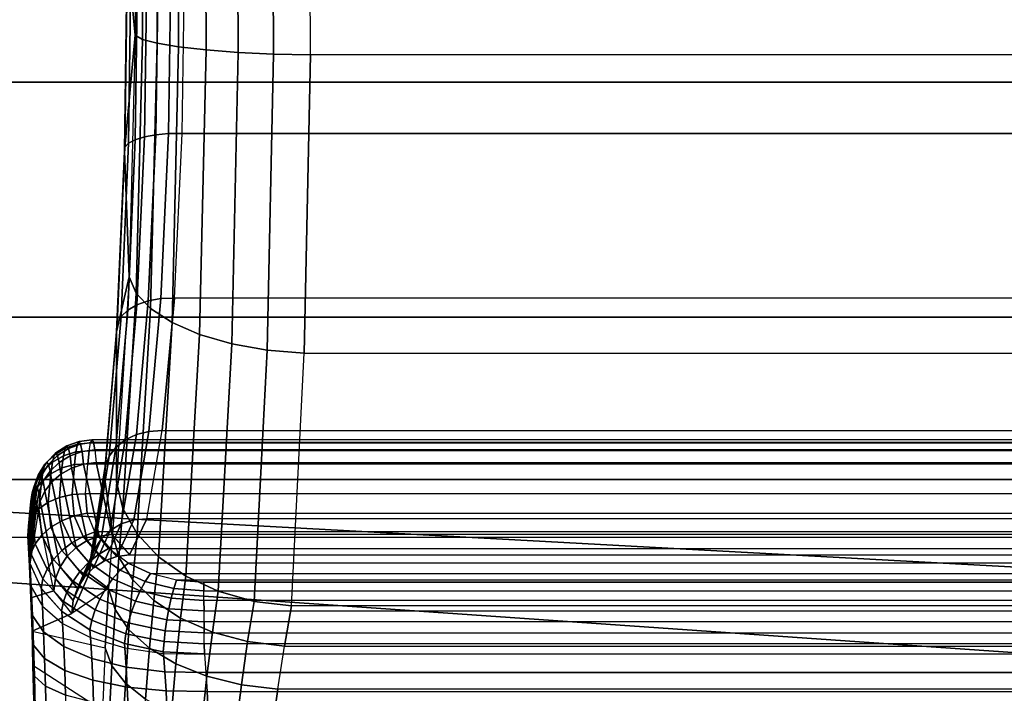
# Model space of a CAD drawing. Units: inches. Extents: x -11.4 to 14.7, y -14 to 12.7.
# Drawn here: x -1.7 to -1.3, y -7.3 to -7.1 of the extents above; entities that cross this region are included whole.
import ezdxf

# ---------------------------------------------------------------- set-up
doc = ezdxf.new("R2010")
doc.units = ezdxf.units.IN
doc.header["$MEASUREMENT"] = 0
for name, color, linetype in [('SEAT-BASESUPPORT', 5, 'Continuous'), ('SEAT-LINKAGE', 5, 'Continuous'), ('SEAT-SEAT', 5, 'Continuous')]:
    doc.layers.add(name, color=color, linetype=linetype)

msp = doc.modelspace()

# ---------------------------------------------------------------- linework, layer by layer
at = {"layer": 'SEAT-BASESUPPORT'}
for points in [[(-9.35605, -7.59069, 16.83687), (-9.5293, -7.74945, 14.77445), (-1.07143, 0.00076, 15.25591), (-1.07143, 0.00076, 16.27555)], [(-1.0699, -0.00065, 15.23797), (-9.52709, -7.75107, 14.75406), (-9.5293, -7.74945, 14.77445), (-1.07143, 0.00076, 15.25591)], [(-8.27914, -6.60388, 16.7731), (-9.35605, -7.59069, 16.83687), (-1.07143, 0.00076, 16.27555)], [(-1.06538, -0.00479, 15.22098), (-9.51771, -7.75276, 14.73581), (-9.52709, -7.75107, 14.75406), (-1.0699, -0.00065, 15.23797)], [(-1.05811, -0.01146, 15.20585), (-9.5033, -7.75461, 14.72116), (-9.51771, -7.75276, 14.73581), (-1.06538, -0.00479, 15.22098)], [(-1.04847, -0.02028, 15.19338), (-9.48588, -7.75678, 14.71028), (-9.5033, -7.75461, 14.72116), (-1.05811, -0.01146, 15.20585)], [(-1.03699, -0.0308, 15.18423), (-9.46673, -7.75936, 14.70296), (-9.48588, -7.75678, 14.71028), (-1.04847, -0.02028, 15.19338)], [(-1.02428, -0.04246, 15.17886), (-9.44666, -7.76239, 14.69905), (-9.46673, -7.75936, 14.70296), (-1.03699, -0.0308, 15.18423)], [(-1.01099, -0.05463, 15.17755), (-9.42629, -7.76583, 14.69851), (-9.44666, -7.76239, 14.69905), (-1.02428, -0.04246, 15.17886)], [(-9.42629, -7.76583, 14.69851), (-9.30998, -7.79779, 14.70513), (-1.01099, -0.05463, 15.17755)], [(-9.30998, -7.79779, 14.70513), (-9.20158, -7.85072, 14.7113), (-1.01099, -0.05463, 15.17755)], [(-9.20158, -7.85072, 14.7113), (-9.10489, -7.92292, 14.71681), (-1.01099, -0.05463, 15.17755)], [(-1.01099, -0.05463, 15.17755), (-0.42893, -0.58799, 15.21069), (-9.10489, -7.92292, 14.71681)], [(-9.10489, -7.92292, 14.71681), (-9.02338, -8.01195, 14.72145), (-0.42893, -0.58799, 15.21069)], [(-9.02338, -8.01195, 14.72145), (-8.95999, -8.11471, 14.72506), (-0.42893, -0.58799, 15.21069)], [(-8.95999, -8.11471, 14.72506), (-8.91698, -8.22756, 14.7275), (-0.42893, -0.58799, 15.21069)], [(-8.91698, -8.22756, 14.7275), (-8.89584, -8.34648, 14.72871), (-0.42893, -0.58799, 15.21069)], [(-0.42893, -0.58799, 15.21069), (-8.89584, -8.34648, 14.72871), (-8.8944, -8.36594, 14.73031), (-0.41636, -0.59951, 15.21328)], [(-0.41636, -0.59951, 15.21328), (-8.8944, -8.36594, 14.73031), (-8.8933, -8.38494, 14.73494), (-0.4045, -0.61037, 15.21949)], [(-0.4045, -0.61037, 15.21949), (-8.8933, -8.38494, 14.73494), (-8.89251, -8.40291, 14.74266), (-0.39391, -0.62008, 15.22904)], [(-0.39391, -0.62008, 15.22904), (-8.89251, -8.40291, 14.74266), (-8.89193, -8.41911, 14.75361), (-0.38509, -0.62816, 15.24145)], [(-0.38509, -0.62816, 15.24145), (-8.89193, -8.41911, 14.75361), (-8.89136, -8.43237, 14.76797), (-0.37847, -0.63423, 15.25617)], [(-0.37847, -0.63423, 15.25617), (-8.89136, -8.43237, 14.76797), (-8.89051, -8.4409, 14.7855), (-0.37435, -0.638, 15.27249)], [(-0.37435, -0.638, 15.27249), (-8.89051, -8.4409, 14.7855), (-8.88914, -8.44292, 14.80484), (-0.37296, -0.63928, 15.28962)], [(-8.88914, -8.44292, 14.80484), (-8.71845, -8.28651, 16.83687), (-0.37296, -0.63928, 16.27555), (-0.37296, -0.63928, 15.28962)], [(-8.71845, -8.28651, 16.83687), (-7.64154, -7.2997, 16.7731), (-0.37296, -0.63928, 16.27555)], [(-7.51635, -7.18499, 16.77384), (-0.37296, -0.63928, 16.27555), (-7.64154, -7.2997, 16.7731)], [(-7.39179, -7.07085, 16.79085), (-0.37296, -0.63928, 16.27555), (-7.51635, -7.18499, 16.77384)]]:
    msp.add_3dface(points, dxfattribs=at)
at = {"layer": 'SEAT-LINKAGE'}
for points in [[(-1.58241, -7.08705, 17.04678), (-1.58285, -6.98546, 17.04102), (-1.59362, -6.98708, 17.0349), (-1.59317, -7.08624, 17.04052)], [(-1.57055, -7.0876, 17.05065), (-1.57099, -6.98435, 17.04478), (-1.58285, -6.98546, 17.04102), (-1.58241, -7.08705, 17.04678)], [(-1.55814, -7.08787, 17.05195), (-1.55856, -6.98382, 17.04602), (-1.57099, -6.98435, 17.04478), (-1.57055, -7.0876, 17.05065)], [(0.60469, -7.08787, 17.05195), (-1.55814, -7.08787, 17.05195), (-1.55856, -6.98382, 17.04602), (0.60511, -6.98382, 17.04602)], [(-1.59317, -7.08624, 17.04052), (-1.59362, -6.98708, 17.0349), (-1.60282, -6.98914, 17.0267), (-1.60237, -7.08522, 17.03215)], [(-1.60959, -7.08401, 17.02204), (-1.61004, -6.99156, 17.01679), (-1.61495, -6.99423, 17.00561), (-1.61451, -7.08269, 17.01064)], [(-1.60237, -7.08522, 17.03215), (-1.60282, -6.98914, 17.0267), (-1.61004, -6.99156, 17.01679), (-1.60959, -7.08401, 17.02204)], [(-1.61451, -7.08269, 17.01064), (-1.61495, -6.99423, 17.00561), (-1.61732, -6.99701, 16.99367), (-1.6169, -7.0813, 16.99847)], [(-1.6169, -7.0813, 16.99847), (-1.61965, -7.05331, 16.9671), (-1.61732, -6.99701, 16.99367)], [(3.22243, -7.09706, 16.93492), (-3.92179, -7.09706, 16.93492), (-3.92179, -7.00956, 16.93492), (3.22243, -7.00956, 16.93492)], [(3.22243, -7.09706, 16.55155), (-3.92179, -7.09706, 16.55155), (-3.92179, -7.00956, 16.55155), (3.22243, -7.00956, 16.55155)], [(-1.62039, -7.11882, 16.95239), (-1.61951, -7.05331, 16.96248), (-1.61965, -7.05331, 16.9671), (-1.62055, -7.1202, 16.95679)], [(-1.6169, -7.0813, 16.99847), (-1.62055, -7.1202, 16.95679), (-1.61965, -7.05331, 16.9671)], [(-1.61916, -7.11751, 16.94815), (-1.61829, -7.05331, 16.95802), (-1.61951, -7.05331, 16.96248), (-1.62039, -7.11882, 16.95239)], [(-1.61693, -7.11636, 16.94428), (-1.61606, -7.05331, 16.95397), (-1.61829, -7.05331, 16.95802), (-1.61916, -7.11751, 16.94815)], [(-1.61383, -7.11541, 16.94101), (-1.61296, -7.05331, 16.95055), (-1.61606, -7.05331, 16.95397), (-1.61693, -7.11636, 16.94428)], [(-1.61002, -7.11473, 16.93851), (-1.60914, -7.05331, 16.94795), (-1.61296, -7.05331, 16.95055), (-1.61383, -7.11541, 16.94101)], [(-1.60571, -7.11434, 16.93692), (-1.60482, -7.05331, 16.94631), (-1.60914, -7.05331, 16.94795), (-1.61002, -7.11473, 16.93851)], [(-1.60114, -7.11428, 16.93633), (-1.60024, -7.05331, 16.94572), (-1.60482, -7.05331, 16.94631), (-1.60571, -7.11434, 16.93692)], [(-1.60024, -7.05331, 16.94572), (0.64678, -7.05331, 16.94572), (0.64768, -7.11428, 16.93633), (-1.60114, -7.11428, 16.93633)], [(-1.61894, -7.16242, 16.97516), (-1.62055, -7.1202, 16.95679), (-1.6169, -7.0813, 16.99847)], [(-1.61663, -7.16784, 16.98624), (-1.61451, -7.08269, 17.01064), (-1.6169, -7.0813, 16.99847), (-1.61894, -7.16242, 16.97516)], [(-1.61176, -7.17302, 16.99658), (-1.60959, -7.08401, 17.02204), (-1.61451, -7.08269, 17.01064), (-1.61663, -7.16784, 16.98624)], [(-1.60456, -7.17772, 17.00572), (-1.60237, -7.08522, 17.03215), (-1.60959, -7.08401, 17.02204), (-1.61176, -7.17302, 16.99658)], [(-1.59535, -7.18173, 17.01324), (-1.59317, -7.08624, 17.04052), (-1.60237, -7.08522, 17.03215), (-1.60456, -7.17772, 17.00572)], [(-1.58455, -7.18487, 17.01881), (-1.58241, -7.08705, 17.04678), (-1.59317, -7.08624, 17.04052), (-1.59535, -7.18173, 17.01324)], [(-1.57265, -7.18698, 17.02218), (-1.57055, -7.0876, 17.05065), (-1.58241, -7.08705, 17.04678), (-1.58455, -7.18487, 17.01881)], [(-1.56018, -7.18799, 17.02318), (-1.55814, -7.08787, 17.05195), (-1.57055, -7.0876, 17.05065), (-1.57265, -7.18698, 17.02218)], [(-1.56018, -7.18799, 17.02318), (0.60673, -7.18799, 17.02318), (0.60469, -7.08787, 17.05195), (-1.55814, -7.08787, 17.05195)], [(3.22243, -7.1759, 16.89696), (-3.92179, -7.1759, 16.89696), (-3.92179, -7.09706, 16.93492), (3.22243, -7.09706, 16.93492)], [(3.22243, -7.1759, 16.58951), (-3.92179, -7.1759, 16.58951), (-3.92179, -7.09706, 16.55155), (3.22243, -7.09706, 16.55155)], [(-1.60829, -7.1697, 16.90966), (-1.60571, -7.11434, 16.93692), (-1.61002, -7.11473, 16.93851), (-1.61257, -7.17045, 16.91111)], [(-1.60375, -7.16956, 16.90906), (-1.60114, -7.11428, 16.93633), (-1.60571, -7.11434, 16.93692), (-1.60829, -7.1697, 16.90966)], [(-1.60114, -7.11428, 16.93633), (0.64768, -7.11428, 16.93633), (0.6503, -7.16956, 16.90906), (-1.60375, -7.16956, 16.90906)], [(-1.6217, -7.17575, 16.91948), (-1.61916, -7.11751, 16.94815), (-1.62039, -7.11882, 16.95239), (-1.62296, -7.17823, 16.92312)], [(-1.61946, -7.17356, 16.91615), (-1.61693, -7.11636, 16.94428), (-1.61916, -7.11751, 16.94815), (-1.6217, -7.17575, 16.91948)], [(-1.61636, -7.17176, 16.91331), (-1.61383, -7.11541, 16.94101), (-1.61693, -7.11636, 16.94428), (-1.61946, -7.17356, 16.91615)], [(-1.61257, -7.17045, 16.91111), (-1.61002, -7.11473, 16.93851), (-1.61383, -7.11541, 16.94101), (-1.61636, -7.17176, 16.91331)], [(-1.62296, -7.17823, 16.92312), (-1.62039, -7.11882, 16.95239), (-1.62055, -7.1202, 16.95679), (-1.62317, -7.18084, 16.92688)], [(-1.61894, -7.16242, 16.97516), (-1.62317, -7.18084, 16.92688), (-1.62055, -7.1202, 16.95679)], [(-1.62107, -7.24013, 16.93516), (-1.61663, -7.16784, 16.98624), (-1.61894, -7.16242, 16.97516), (-1.62321, -7.23119, 16.9264)], [(-1.62321, -7.23119, 16.9264), (-1.62317, -7.18084, 16.92688), (-1.61894, -7.16242, 16.97516)], [(-1.61631, -7.24865, 16.94327), (-1.61176, -7.17302, 16.99658), (-1.61663, -7.16784, 16.98624), (-1.62107, -7.24013, 16.93516)], [(-1.61655, -7.21535, 16.86831), (-1.61257, -7.17045, 16.91111), (-1.61636, -7.17176, 16.91331), (-1.62031, -7.21717, 16.87004)], [(-1.61232, -7.21428, 16.86711), (-1.60829, -7.1697, 16.90966), (-1.61257, -7.17045, 16.91111), (-1.61655, -7.21535, 16.86831)], [(-1.60784, -7.21402, 16.86652), (-1.60375, -7.16956, 16.90906), (-1.60829, -7.1697, 16.90966), (-1.61232, -7.21428, 16.86711)], [(0.6503, -7.16956, 16.90906), (-1.60375, -7.16956, 16.90906), (-1.60784, -7.21402, 16.86652), (0.65439, -7.21402, 16.86652)], [(-1.6234, -7.21966, 16.87222), (-1.61946, -7.17356, 16.91615), (-1.6217, -7.17575, 16.91948), (-1.62566, -7.22267, 16.87473)], [(-1.62031, -7.21717, 16.87004), (-1.61636, -7.17176, 16.91331), (-1.61946, -7.17356, 16.91615), (-1.6234, -7.21966, 16.87222)], [(-1.60914, -7.25636, 16.95036), (-1.60456, -7.17772, 17.00572), (-1.61176, -7.17302, 16.99658), (-1.61631, -7.24865, 16.94327)], [(3.22243, -7.23045, 16.82854), (-3.92179, -7.23045, 16.82854), (-3.92179, -7.1759, 16.89696), (3.22243, -7.1759, 16.89696)], [(3.22243, -7.23045, 16.65793), (-3.92179, -7.23045, 16.65793), (-3.92179, -7.1759, 16.58951), (3.22243, -7.1759, 16.58951)], [(-1.62566, -7.22267, 16.87473), (-1.6217, -7.17575, 16.91948), (-1.62296, -7.17823, 16.92312), (-1.62697, -7.22605, 16.87744)], [(-1.62697, -7.22605, 16.87744), (-1.62296, -7.17823, 16.92312), (-1.62317, -7.18084, 16.92688), (-1.62725, -7.22962, 16.8802)], [(-1.59992, -7.26291, 16.9561), (-1.59535, -7.18173, 17.01324), (-1.60456, -7.17772, 17.00572), (-1.60914, -7.25636, 16.95036)], [(-1.62459, -7.24847, 16.91057), (-1.62725, -7.22962, 16.8802), (-1.62317, -7.18084, 16.92688), (-1.62321, -7.23119, 16.9264)], [(-1.58905, -7.26799, 16.96024), (-1.58455, -7.18487, 17.01881), (-1.59535, -7.18173, 17.01324), (-1.59992, -7.26291, 16.9561)], [(-1.57704, -7.27137, 16.96257), (-1.57265, -7.18698, 17.02218), (-1.58455, -7.18487, 17.01881), (-1.58905, -7.26799, 16.96024)], [(-1.56445, -7.27289, 16.96299), (-1.56018, -7.18799, 17.02318), (-1.57265, -7.18698, 17.02218), (-1.57704, -7.27137, 16.96257)], [(0.61099, -7.27289, 16.96299), (-1.56445, -7.27289, 16.96299), (-1.56018, -7.18799, 17.02318), (0.60673, -7.18799, 17.02318)], [(-1.6216, -7.24536, 16.81402), (-1.61655, -7.21535, 16.86831), (-1.62031, -7.21717, 16.87004), (-1.62532, -7.24754, 16.81514)], [(-1.61742, -7.24404, 16.81317), (-1.61232, -7.21428, 16.86711), (-1.61655, -7.21535, 16.86831), (-1.6216, -7.24536, 16.81402)], [(-1.61301, -7.24365, 16.81264), (-1.60784, -7.21402, 16.86652), (-1.61232, -7.21428, 16.86711), (-1.61742, -7.24404, 16.81317)], [(-1.60784, -7.21402, 16.86652), (0.65439, -7.21402, 16.86652), (0.65956, -7.24365, 16.81264), (-1.61301, -7.24365, 16.81264)], [(-1.64101, -7.22247, 16.59165), (-1.64046, -7.21997, 16.60025), (-1.64416, -7.22226, 16.60104), (-1.64474, -7.22461, 16.59286)], [(-1.64046, -7.21997, 16.60025), (-1.63989, -7.21914, 16.60913), (-1.64357, -7.22149, 16.60948), (-1.64416, -7.22226, 16.60104)], [(-1.63989, -7.21914, 16.60913), (-1.63933, -7.22002, 16.61801), (-1.64298, -7.22234, 16.6179), (-1.64357, -7.22149, 16.60948)], [(-1.63933, -7.22002, 16.61801), (-1.63878, -7.22254, 16.62654), (-1.64241, -7.22476, 16.62599), (-1.64298, -7.22234, 16.6179)], [(-1.63682, -7.22117, 16.59076), (-1.63631, -7.21856, 16.5996), (-1.64046, -7.21997, 16.60025), (-1.64101, -7.22247, 16.59165)], [(-1.63631, -7.21856, 16.5996), (-1.63579, -7.21767, 16.60876), (-1.63989, -7.21914, 16.60913), (-1.64046, -7.21997, 16.60025)], [(-1.63579, -7.21767, 16.60876), (-1.63526, -7.21853, 16.61793), (-1.63933, -7.22002, 16.61801), (-1.63989, -7.21914, 16.60913)], [(-1.63526, -7.21853, 16.61793), (-1.63475, -7.2211, 16.62675), (-1.63878, -7.22254, 16.62654), (-1.63933, -7.22002, 16.61801)], [(-1.6324, -7.2208, 16.59022), (-1.63194, -7.21811, 16.59913), (-1.63631, -7.21856, 16.5996), (-1.63682, -7.22117, 16.59076)], [(-1.63194, -7.21811, 16.59913), (-1.63146, -7.21714, 16.60838), (-1.63579, -7.21767, 16.60876), (-1.63631, -7.21856, 16.5996)], [(-1.63146, -7.21714, 16.60838), (-1.63098, -7.21795, 16.61766), (-1.63526, -7.21853, 16.61793), (-1.63579, -7.21767, 16.60876)], [(-1.63098, -7.21795, 16.61766), (-1.63051, -7.2205, 16.62661), (-1.63475, -7.2211, 16.62675), (-1.63526, -7.21853, 16.61793)], [(-1.63194, -7.21811, 16.59913), (0.67848, -7.21811, 16.59913), (0.67894, -7.2208, 16.59022), (-1.6324, -7.2208, 16.59022)], [(0.678, -7.21714, 16.60838), (-1.63146, -7.21714, 16.60838), (-1.63194, -7.21811, 16.59913), (0.67848, -7.21811, 16.59913)], [(-1.63098, -7.21795, 16.61766), (0.67752, -7.21795, 16.61766), (0.678, -7.21714, 16.60838), (-1.63146, -7.21714, 16.60838)], [(0.67705, -7.2205, 16.62661), (-1.63051, -7.2205, 16.62661), (-1.63098, -7.21795, 16.61766), (0.67752, -7.21795, 16.61766)], [(-1.6284, -7.25048, 16.81648), (-1.6234, -7.21966, 16.87222), (-1.62566, -7.22267, 16.87473), (-1.63069, -7.25401, 16.81797)], [(-1.62532, -7.24754, 16.81514), (-1.62031, -7.21717, 16.87004), (-1.6234, -7.21966, 16.87222), (-1.6284, -7.25048, 16.81648)], [(-1.64474, -7.22461, 16.59286), (-1.64416, -7.22226, 16.60104), (-1.64724, -7.22531, 16.60192), (-1.64782, -7.2275, 16.59432)], [(-1.64416, -7.22226, 16.60104), (-1.64357, -7.22149, 16.60948), (-1.64664, -7.2246, 16.60977), (-1.64724, -7.22531, 16.60192)], [(-1.64357, -7.22149, 16.60948), (-1.64298, -7.22234, 16.6179), (-1.64605, -7.22539, 16.61761), (-1.64664, -7.2246, 16.60977)], [(-1.64298, -7.22234, 16.6179), (-1.64241, -7.22476, 16.62599), (-1.64547, -7.22764, 16.62513), (-1.64605, -7.22539, 16.61761)], [(-1.64152, -7.22657, 16.58368), (-1.64101, -7.22247, 16.59165), (-1.64474, -7.22461, 16.59286), (-1.64527, -7.2285, 16.58527)], [(-1.63878, -7.22254, 16.62654), (-1.63828, -7.22661, 16.63441), (-1.64189, -7.22864, 16.63345), (-1.64241, -7.22476, 16.62599)], [(-1.6373, -7.22543, 16.58256), (-1.63682, -7.22117, 16.59076), (-1.64101, -7.22247, 16.59165), (-1.64152, -7.22657, 16.58368)], [(-1.63475, -7.2211, 16.62675), (-1.63427, -7.22528, 16.6349), (-1.63828, -7.22661, 16.63441), (-1.63878, -7.22254, 16.62654)], [(-1.63283, -7.22514, 16.58198), (-1.6324, -7.2208, 16.59022), (-1.63682, -7.22117, 16.59076), (-1.6373, -7.22543, 16.58256)], [(-1.63051, -7.2205, 16.62661), (-1.63007, -7.22469, 16.63491), (-1.63427, -7.22528, 16.6349), (-1.63475, -7.2211, 16.62675)], [(0.67894, -7.2208, 16.59022), (-1.6324, -7.2208, 16.59022), (-1.63283, -7.22514, 16.58198), (0.67938, -7.22514, 16.58198)], [(-1.63069, -7.25401, 16.81797), (-1.62566, -7.22267, 16.87473), (-1.62697, -7.22605, 16.87744), (-1.63205, -7.25796, 16.81954)], [(-1.63007, -7.22469, 16.63491), (0.67661, -7.22469, 16.63491), (0.67705, -7.2205, 16.62661), (-1.63051, -7.2205, 16.62661)], [(-1.64782, -7.2275, 16.59432), (-1.64724, -7.22531, 16.60192), (-1.64954, -7.22898, 16.60286), (-1.6501, -7.23099, 16.59595)], [(-1.64724, -7.22531, 16.60192), (-1.64664, -7.2246, 16.60977), (-1.64895, -7.22832, 16.61001), (-1.64954, -7.22898, 16.60286)], [(-1.64664, -7.2246, 16.60977), (-1.64605, -7.22539, 16.61761), (-1.64837, -7.22902, 16.61715), (-1.64895, -7.22832, 16.61001)], [(-1.64605, -7.22539, 16.61761), (-1.64547, -7.22764, 16.62513), (-1.64781, -7.23105, 16.624), (-1.64837, -7.22902, 16.61715)], [(-1.64527, -7.2285, 16.58527), (-1.64474, -7.22461, 16.59286), (-1.64782, -7.2275, 16.59432), (-1.64836, -7.23111, 16.58726)], [(-1.64236, -7.23645, 16.57215), (-1.64152, -7.22657, 16.58368), (-1.64527, -7.2285, 16.58527), (-1.64614, -7.2381, 16.57408)], [(-1.64241, -7.22476, 16.62599), (-1.64189, -7.22864, 16.63345), (-1.64494, -7.23125, 16.63207), (-1.64547, -7.22764, 16.62513)], [(-1.63811, -7.2355, 16.57086), (-1.6373, -7.22543, 16.58256), (-1.64152, -7.22657, 16.58368), (-1.64236, -7.23645, 16.57215)], [(-1.63828, -7.22661, 16.63441), (-1.6331, -7.25095, 16.69012), (-1.63675, -7.25323, 16.68982), (-1.64189, -7.22864, 16.63345)], [(-1.63427, -7.22528, 16.6349), (-1.62904, -7.24947, 16.69017), (-1.6331, -7.25095, 16.69012), (-1.63828, -7.22661, 16.63441)], [(-1.6336, -7.23529, 16.57026), (-1.63283, -7.22514, 16.58198), (-1.6373, -7.22543, 16.58256), (-1.63811, -7.2355, 16.57086)], [(-1.63007, -7.22469, 16.63491), (-1.62477, -7.24889, 16.68995), (-1.62904, -7.24947, 16.69017), (-1.63427, -7.22528, 16.6349)], [(-1.63283, -7.22514, 16.58198), (0.67938, -7.22514, 16.58198), (0.68015, -7.23529, 16.57026), (-1.6336, -7.23529, 16.57026)], [(-1.63205, -7.25796, 16.81954), (-1.62697, -7.22605, 16.87744), (-1.62725, -7.22962, 16.8802), (-1.63242, -7.26212, 16.82109)], [(0.67132, -7.24889, 16.68995), (-1.62477, -7.24889, 16.68995), (-1.63007, -7.22469, 16.63491), (0.67661, -7.22469, 16.63491)], [(-1.6501, -7.23099, 16.59595), (-1.64954, -7.22898, 16.60286), (-1.65093, -7.23307, 16.60381), (-1.65146, -7.23488, 16.59767)], [(-1.64954, -7.22898, 16.60286), (-1.64895, -7.22832, 16.61001), (-1.65039, -7.23245, 16.61017), (-1.65093, -7.23307, 16.60381)], [(-1.64836, -7.23111, 16.58726), (-1.64782, -7.2275, 16.59432), (-1.6501, -7.23099, 16.59595), (-1.65063, -7.23428, 16.58953)], [(-1.64895, -7.22832, 16.61001), (-1.64837, -7.22902, 16.61715), (-1.64984, -7.23305, 16.61653), (-1.65039, -7.23245, 16.61017)], [(-1.64837, -7.22902, 16.61715), (-1.64781, -7.23105, 16.624), (-1.64931, -7.23483, 16.62265), (-1.64984, -7.23305, 16.61653)], [(-1.64614, -7.2381, 16.57408), (-1.64527, -7.2285, 16.58527), (-1.64836, -7.23111, 16.58726), (-1.64923, -7.24035, 16.57654)], [(-1.64547, -7.22764, 16.62513), (-1.64494, -7.23125, 16.63207), (-1.64729, -7.23433, 16.63033), (-1.64781, -7.23105, 16.624)], [(-1.64189, -7.22864, 16.63345), (-1.63675, -7.25323, 16.68982), (-1.63981, -7.25622, 16.68928), (-1.64494, -7.23125, 16.63207)], [(-1.62585, -7.26708, 16.89627), (-1.63242, -7.26212, 16.82109), (-1.62725, -7.22962, 16.8802), (-1.62459, -7.24847, 16.91057)], [(3.22243, -7.24993, 16.74323), (-3.92179, -7.24993, 16.74323), (-3.92179, -7.23045, 16.82854), (3.22243, -7.23045, 16.82854)], [(3.22243, -7.24993, 16.74323), (-3.92179, -7.24993, 16.74323), (-3.92179, -7.23045, 16.65793), (3.22243, -7.23045, 16.65793)], [(-1.65063, -7.23428, 16.58953), (-1.6501, -7.23099, 16.59595), (-1.65146, -7.23488, 16.59767), (-1.65195, -7.23784, 16.59198)], [(-1.65146, -7.23488, 16.59767), (-1.65093, -7.23307, 16.60381), (-1.65135, -7.23738, 16.60472), (-1.65182, -7.23899, 16.59939)], [(-1.64923, -7.24035, 16.57654), (-1.64836, -7.23111, 16.58726), (-1.65063, -7.23428, 16.58953), (-1.65148, -7.24308, 16.57939)], [(-1.65093, -7.23307, 16.60381), (-1.65039, -7.23245, 16.61017), (-1.65087, -7.2368, 16.61025), (-1.65135, -7.23738, 16.60472)], [(-1.65039, -7.23245, 16.61017), (-1.64984, -7.23305, 16.61653), (-1.65038, -7.23728, 16.6158), (-1.65087, -7.2368, 16.61025)], [(-1.64984, -7.23305, 16.61653), (-1.64931, -7.23483, 16.62265), (-1.64991, -7.23881, 16.62115), (-1.65038, -7.23728, 16.6158)], [(-1.64781, -7.23105, 16.624), (-1.64729, -7.23433, 16.63033), (-1.64883, -7.23774, 16.62831), (-1.64931, -7.23483, 16.62265)], [(-1.64494, -7.23125, 16.63207), (-1.63981, -7.25622, 16.68928), (-1.64214, -7.25978, 16.68852), (-1.64729, -7.23433, 16.63033)], [(-1.62244, -7.25649, 16.91992), (-1.62107, -7.24013, 16.93516), (-1.62321, -7.23119, 16.9264), (-1.62459, -7.24847, 16.91057)], [(-1.65148, -7.24308, 16.57939), (-1.65063, -7.23428, 16.58953), (-1.65195, -7.23784, 16.59198), (-1.65277, -7.24615, 16.58249)], [(-1.65195, -7.23784, 16.59198), (-1.65146, -7.23488, 16.59767), (-1.65182, -7.23899, 16.59939), (-1.65225, -7.24159, 16.59447)], [(-1.64931, -7.23483, 16.62265), (-1.64883, -7.23774, 16.62831), (-1.64948, -7.24131, 16.62611), (-1.64991, -7.23881, 16.62115)], [(-1.64729, -7.23433, 16.63033), (-1.64214, -7.25978, 16.68852), (-1.64363, -7.26372, 16.68758), (-1.64883, -7.23774, 16.62831)], [(-1.64155, -7.24427, 16.56395), (-1.64236, -7.23645, 16.57215), (-1.64614, -7.2381, 16.57408), (-1.64522, -7.24644, 16.56517)], [(-1.63744, -7.2427, 16.5634), (-1.63811, -7.2355, 16.57086), (-1.64236, -7.23645, 16.57215), (-1.64155, -7.24427, 16.56395)], [(-1.6331, -7.24179, 16.56356), (-1.6336, -7.23529, 16.57026), (-1.63811, -7.2355, 16.57086), (-1.63744, -7.2427, 16.5634)], [(0.68015, -7.23529, 16.57026), (-1.6336, -7.23529, 16.57026), (-1.6331, -7.24179, 16.56356), (0.67965, -7.24179, 16.56356)], [(-1.65277, -7.24615, 16.58249), (-1.65195, -7.23784, 16.59198), (-1.65225, -7.24159, 16.59447), (-1.65302, -7.2494, 16.58567)], [(-1.65245, -7.25954, 16.59216), (-1.65135, -7.23738, 16.60472), (-1.65087, -7.2368, 16.61025)], [(-1.65245, -7.25954, 16.59216), (-1.65087, -7.2368, 16.61025), (-1.65038, -7.23728, 16.6158)], [(-1.65245, -7.25954, 16.59216), (-1.65038, -7.23728, 16.6158), (-1.64991, -7.23881, 16.62115)], [(-1.65245, -7.25954, 16.59216), (-1.65182, -7.23899, 16.59939), (-1.65135, -7.23738, 16.60472)], [(-1.65245, -7.25954, 16.59216), (-1.64991, -7.23881, 16.62115), (-1.64948, -7.24131, 16.62611)], [(-1.65245, -7.25954, 16.59216), (-1.65225, -7.24159, 16.59447), (-1.65182, -7.23899, 16.59939)], [(-1.64883, -7.23774, 16.62831), (-1.64363, -7.26372, 16.68758), (-1.6442, -7.26786, 16.6865), (-1.64948, -7.24131, 16.62611)], [(-1.64522, -7.24644, 16.56517), (-1.64614, -7.2381, 16.57408), (-1.64923, -7.24035, 16.57654), (-1.64827, -7.24909, 16.56701)], [(-1.65245, -7.25954, 16.59216), (-1.65302, -7.2494, 16.58567), (-1.65225, -7.24159, 16.59447)], [(-1.65054, -7.25209, 16.56937), (-1.65148, -7.24308, 16.57939), (-1.65277, -7.24615, 16.58249), (-1.65191, -7.25528, 16.57214)], [(-1.6442, -7.26786, 16.6865), (-1.64948, -7.24131, 16.62611), (-1.65245, -7.25954, 16.59216), (-1.65196, -7.27023, 16.59775)], [(-1.64827, -7.24909, 16.56701), (-1.64923, -7.24035, 16.57654), (-1.65148, -7.24308, 16.57939), (-1.65054, -7.25209, 16.56937)], [(-1.63444, -7.24953, 16.55628), (-1.63744, -7.2427, 16.5634), (-1.64155, -7.24427, 16.56395), (-1.63818, -7.25166, 16.55614)], [(-1.63049, -7.24801, 16.55712), (-1.6331, -7.24179, 16.56356), (-1.63744, -7.2427, 16.5634), (-1.63444, -7.24953, 16.55628)], [(-1.6331, -7.24179, 16.56356), (0.67965, -7.24179, 16.56356), (0.67704, -7.24801, 16.55712), (-1.63049, -7.24801, 16.55712)], [(-1.61775, -7.26414, 16.92862), (-1.61631, -7.24865, 16.94327), (-1.62107, -7.24013, 16.93516), (-1.62244, -7.25649, 16.91992)], [(-1.65191, -7.25528, 16.57214), (-1.65277, -7.24615, 16.58249), (-1.65302, -7.2494, 16.58567), (-1.65231, -7.2585, 16.57516)], [(-1.64154, -7.25429, 16.5567), (-1.64522, -7.24644, 16.56517), (-1.64827, -7.24909, 16.56701), (-1.64437, -7.25729, 16.55794)], [(-1.63818, -7.25166, 16.55614), (-1.64155, -7.24427, 16.56395), (-1.64522, -7.24644, 16.56517), (-1.64154, -7.25429, 16.5567)], [(-1.62725, -7.25773, 16.75324), (-1.6216, -7.24536, 16.81402), (-1.62532, -7.24754, 16.81514), (-1.63093, -7.26008, 16.75367)], [(-1.62314, -7.25626, 16.75281), (-1.61742, -7.24404, 16.81317), (-1.6216, -7.24536, 16.81402), (-1.62725, -7.25773, 16.75324)], [(-1.6188, -7.25575, 16.75241), (-1.61301, -7.24365, 16.81264), (-1.61742, -7.24404, 16.81317), (-1.62314, -7.25626, 16.75281)], [(0.65956, -7.24365, 16.81264), (-1.61301, -7.24365, 16.81264), (-1.6188, -7.25575, 16.75241), (0.66535, -7.25575, 16.75241)], [(-1.65187, -7.26646, 16.58019), (-1.65231, -7.25849, 16.57518), (-1.65302, -7.2494, 16.58567), (-1.65245, -7.25954, 16.59216)], [(-1.64437, -7.25729, 16.55794), (-1.64827, -7.24909, 16.56701), (-1.65054, -7.25209, 16.56937), (-1.64653, -7.26052, 16.5598)], [(-1.62927, -7.25568, 16.54984), (-1.63444, -7.24953, 16.55628), (-1.63818, -7.25166, 16.55614), (-1.63246, -7.25825, 16.5491)], [(-1.62592, -7.25365, 16.55126), (-1.63049, -7.24801, 16.55712), (-1.63444, -7.24953, 16.55628), (-1.62927, -7.25568, 16.54984)], [(-1.63093, -7.26008, 16.75367), (-1.62532, -7.24754, 16.81514), (-1.6284, -7.25048, 16.81648), (-1.634, -7.26319, 16.75408)], [(-1.62904, -7.24947, 16.69017), (-1.62314, -7.25626, 16.75281), (-1.62725, -7.25773, 16.75324), (-1.6331, -7.25095, 16.69012)], [(0.67704, -7.24801, 16.55712), (-1.63049, -7.24801, 16.55712), (-1.62592, -7.25365, 16.55126), (0.67246, -7.25365, 16.55126)], [(-1.62477, -7.24889, 16.68995), (-1.6188, -7.25575, 16.75241), (-1.62314, -7.25626, 16.75281), (-1.62904, -7.24947, 16.69017)], [(-1.62369, -7.27413, 16.90614), (-1.62244, -7.25649, 16.91992), (-1.62459, -7.24847, 16.91057), (-1.62585, -7.26708, 16.89627)], [(-1.6188, -7.25575, 16.75241), (0.66535, -7.25575, 16.75241), (0.67132, -7.24889, 16.68995), (-1.62477, -7.24889, 16.68995)], [(-1.61072, -7.27109, 16.93628), (-1.60914, -7.25636, 16.95036), (-1.61631, -7.24865, 16.94327), (-1.61775, -7.26414, 16.92862)], [(-1.64653, -7.26052, 16.5598), (-1.65054, -7.25209, 16.56937), (-1.65191, -7.25528, 16.57214), (-1.6479, -7.26384, 16.56218)], [(-1.63246, -7.25825, 16.5491), (-1.63818, -7.25166, 16.55614), (-1.64154, -7.25429, 16.5567), (-1.63535, -7.26125, 16.54908)], [(-1.6331, -7.25095, 16.69012), (-1.62725, -7.25773, 16.75324), (-1.63093, -7.26008, 16.75367), (-1.63675, -7.25323, 16.68982)], [(-1.634, -7.26319, 16.75408), (-1.6284, -7.25048, 16.81648), (-1.63069, -7.25401, 16.81797), (-1.63631, -7.2669, 16.75445)], [(-1.6479, -7.26384, 16.56218), (-1.65191, -7.25528, 16.57214), (-1.65231, -7.2585, 16.57516), (-1.64844, -7.26706, 16.56498)], [(-1.63535, -7.26125, 16.54908), (-1.64154, -7.25429, 16.5567), (-1.64437, -7.25729, 16.55794), (-1.6378, -7.26454, 16.54976)], [(-1.63981, -7.25622, 16.68928), (-1.634, -7.26319, 16.75408), (-1.63631, -7.2669, 16.75445), (-1.64214, -7.25978, 16.68852)], [(-1.63675, -7.25323, 16.68982), (-1.63093, -7.26008, 16.75367), (-1.634, -7.26319, 16.75408), (-1.63981, -7.25622, 16.68928)], [(-1.63631, -7.2669, 16.75445), (-1.63069, -7.25401, 16.81797), (-1.63205, -7.25796, 16.81954), (-1.63773, -7.27104, 16.75477)], [(-1.62199, -7.26092, 16.54423), (-1.62927, -7.25568, 16.54984), (-1.63246, -7.25825, 16.5491), (-1.62453, -7.26381, 16.54303)], [(-1.61934, -7.25852, 16.54607), (-1.62592, -7.25365, 16.55126), (-1.62927, -7.25568, 16.54984), (-1.62199, -7.26092, 16.54423)], [(-1.62592, -7.25365, 16.55126), (0.67246, -7.25365, 16.55126), (0.66589, -7.25852, 16.54607), (-1.61934, -7.25852, 16.54607)], [(-1.60168, -7.27702, 16.94255), (-1.59992, -7.26291, 16.9561), (-1.60914, -7.25636, 16.95036), (-1.61072, -7.27109, 16.93628)], [(-1.65196, -7.27023, 16.59775), (-1.65245, -7.25954, 16.59216), (-1.65187, -7.26646, 16.58019), (-1.65142, -7.27609, 16.58519)], [(-1.64808, -7.27299, 16.56859), (-1.64843, -7.26708, 16.56496), (-1.65231, -7.25849, 16.57518), (-1.65187, -7.26646, 16.58019)], [(-1.6378, -7.26454, 16.54976), (-1.64437, -7.25729, 16.55794), (-1.64653, -7.26052, 16.5598), (-1.63972, -7.26798, 16.55113)], [(-1.63773, -7.27104, 16.75477), (-1.63205, -7.25796, 16.81954), (-1.63242, -7.26212, 16.82109), (-1.6382, -7.27539, 16.75501)], [(-1.62453, -7.26381, 16.54303), (-1.63246, -7.25825, 16.5491), (-1.63535, -7.26125, 16.54908), (-1.62684, -7.26707, 16.54254)], [(-1.61906, -7.28088, 16.91535), (-1.61775, -7.26414, 16.92862), (-1.62244, -7.25649, 16.91992), (-1.62369, -7.27413, 16.90614)], [(-1.61181, -7.26203, 16.54244), (-1.61934, -7.25852, 16.54607), (-1.62199, -7.26092, 16.54423), (-1.61358, -7.26471, 16.54025)], [(0.66589, -7.25852, 16.54607), (-1.61934, -7.25852, 16.54607), (-1.61181, -7.26203, 16.54244), (0.65835, -7.26203, 16.54244)], [(-1.63972, -7.26798, 16.55113), (-1.64653, -7.26052, 16.5598), (-1.6479, -7.26384, 16.56218), (-1.64101, -7.2714, 16.55312)], [(-1.64214, -7.25978, 16.68852), (-1.63631, -7.2669, 16.75445), (-1.63773, -7.27104, 16.75477), (-1.64363, -7.26372, 16.68758)], [(-1.62585, -7.26708, 16.89627), (-1.6382, -7.27539, 16.75501), (-1.63242, -7.26212, 16.82109)], [(-1.62684, -7.26707, 16.54254), (-1.63535, -7.26125, 16.54908), (-1.6378, -7.26454, 16.54976), (-1.62882, -7.27057, 16.54277)], [(-1.61358, -7.26471, 16.54025), (-1.62199, -7.26092, 16.54423), (-1.62453, -7.26381, 16.54303), (-1.61528, -7.26784, 16.53869)], [(-1.60309, -7.26426, 16.54003), (-1.61181, -7.26203, 16.54244), (-1.61358, -7.26471, 16.54025), (-1.60398, -7.26708, 16.53767)], [(-1.61181, -7.26203, 16.54244), (0.65835, -7.26203, 16.54244), (0.64964, -7.26426, 16.54003), (-1.60309, -7.26426, 16.54003)], [(-1.59102, -7.28167, 16.94716), (-1.58905, -7.26799, 16.96024), (-1.59992, -7.26291, 16.9561), (-1.60168, -7.27702, 16.94255)], [(-1.64101, -7.2714, 16.55312), (-1.6479, -7.26384, 16.56218), (-1.64844, -7.26706, 16.56498), (-1.64162, -7.27467, 16.55564)], [(-1.64363, -7.26372, 16.68758), (-1.63773, -7.27104, 16.75477), (-1.6382, -7.27539, 16.75501), (-1.6442, -7.26786, 16.6865)], [(-1.62882, -7.27057, 16.54277), (-1.6378, -7.26454, 16.54976), (-1.63972, -7.26798, 16.55113), (-1.63041, -7.27415, 16.54372)], [(-1.61528, -7.26784, 16.53869), (-1.62453, -7.26381, 16.54303), (-1.62684, -7.26707, 16.54254), (-1.61683, -7.27129, 16.5378)], [(-1.61217, -7.28702, 16.9235), (-1.61072, -7.27109, 16.93628), (-1.61775, -7.26414, 16.92862), (-1.61906, -7.28088, 16.91535)], [(-1.60398, -7.26708, 16.53767), (-1.61358, -7.26471, 16.54025), (-1.61528, -7.26784, 16.53869), (-1.60483, -7.27031, 16.5359)], [(-1.59388, -7.26497, 16.53919), (-1.60309, -7.26426, 16.54003), (-1.60398, -7.26708, 16.53767), (-1.59387, -7.2678, 16.53678)], [(0.64964, -7.26426, 16.54003), (-1.60309, -7.26426, 16.54003), (-1.59388, -7.26497, 16.53919), (0.64042, -7.26497, 16.53919)], [(-1.59387, -7.2678, 16.53678), (0.64041, -7.2678, 16.53678), (0.64042, -7.26497, 16.53919), (-1.59388, -7.26497, 16.53919)], [(-1.6382, -7.27539, 16.75501), (-1.6442, -7.26786, 16.6865), (-1.65196, -7.27023, 16.59775), (-1.65156, -7.28135, 16.60237)], [(-1.65142, -7.27609, 16.58519), (-1.65187, -7.26646, 16.58019), (-1.64808, -7.27299, 16.56859), (-1.64767, -7.28162, 16.57304)], [(-1.65156, -7.28135, 16.60237), (-1.62696, -7.28701, 16.88355), (-1.62585, -7.26708, 16.89627), (-1.6382, -7.27539, 16.75501)], [(-1.6413, -7.27879, 16.558), (-1.64157, -7.27471, 16.55558), (-1.64843, -7.26708, 16.56496), (-1.64808, -7.27299, 16.56859)], [(-1.63041, -7.27415, 16.54372), (-1.63972, -7.26798, 16.55113), (-1.64101, -7.2714, 16.55312), (-1.63152, -7.27767, 16.54533)], [(-1.61683, -7.27129, 16.5378), (-1.62684, -7.26707, 16.54254), (-1.62882, -7.27057, 16.54277), (-1.61819, -7.27493, 16.53764)], [(-1.6248, -7.29306, 16.89385), (-1.62369, -7.27413, 16.90614), (-1.62585, -7.26708, 16.89627), (-1.62696, -7.28701, 16.88355)], [(-1.60483, -7.27031, 16.5359), (-1.61528, -7.26784, 16.53869), (-1.61683, -7.27129, 16.5378), (-1.60561, -7.27384, 16.53479)], [(-1.59387, -7.2678, 16.53678), (-1.60398, -7.26708, 16.53767), (-1.60483, -7.27031, 16.5359), (-1.59385, -7.27104, 16.53494)], [(0.64039, -7.27104, 16.53494), (-1.59385, -7.27104, 16.53494), (-1.59387, -7.2678, 16.53678), (0.64041, -7.2678, 16.53678)], [(-1.57924, -7.28484, 16.94989), (-1.57704, -7.27137, 16.96257), (-1.58905, -7.26799, 16.96024), (-1.59102, -7.28167, 16.94716)], [(-1.65156, -7.28135, 16.60237), (-1.65196, -7.27023, 16.59775), (-1.65142, -7.27609, 16.58519), (-1.65106, -7.2861, 16.58933)], [(-1.63152, -7.27767, 16.54533), (-1.64101, -7.2714, 16.55312), (-1.64162, -7.27467, 16.55564), (-1.63211, -7.28097, 16.54756)], [(-1.61819, -7.27493, 16.53764), (-1.62882, -7.27057, 16.54277), (-1.63041, -7.27415, 16.54372), (-1.61928, -7.27862, 16.53819)], [(-1.60561, -7.27384, 16.53479), (-1.61683, -7.27129, 16.5378), (-1.61819, -7.27493, 16.53764), (-1.60629, -7.27754, 16.53438)], [(-1.60331, -7.2923, 16.93024), (-1.60168, -7.27702, 16.94255), (-1.61072, -7.27109, 16.93628), (-1.61217, -7.28702, 16.9235)], [(-1.59385, -7.27104, 16.53494), (-1.60483, -7.27031, 16.5359), (-1.60561, -7.27384, 16.53479), (-1.59383, -7.27457, 16.53375)], [(-1.59383, -7.27457, 16.53375), (0.64037, -7.27457, 16.53375), (0.64039, -7.27104, 16.53494), (-1.59385, -7.27104, 16.53494)], [(-1.56685, -7.28636, 16.95062), (-1.56445, -7.27289, 16.96299), (-1.57704, -7.27137, 16.96257), (-1.57924, -7.28484, 16.94989)], [(-1.56685, -7.28636, 16.95062), (0.6134, -7.28636, 16.95062), (0.61099, -7.27289, 16.96299), (-1.56445, -7.27289, 16.96299)], [(-1.65106, -7.2861, 16.58933), (-1.65142, -7.27609, 16.58519), (-1.64767, -7.28162, 16.57304), (-1.64732, -7.29059, 16.57672)], [(-1.64767, -7.28162, 16.57304), (-1.64808, -7.27299, 16.56859), (-1.6413, -7.27879, 16.558), (-1.6409, -7.28653, 16.56197)], [(-1.6319, -7.28352, 16.54902), (-1.63211, -7.28097, 16.54756), (-1.64157, -7.27471, 16.55558), (-1.6413, -7.27879, 16.558)], [(-1.61928, -7.27862, 16.53819), (-1.63041, -7.27415, 16.54372), (-1.63152, -7.27767, 16.54533), (-1.62008, -7.28221, 16.53945)], [(-1.62024, -7.29886, 16.90349), (-1.61906, -7.28088, 16.91535), (-1.62369, -7.27413, 16.90614), (-1.6248, -7.29306, 16.89385)], [(-1.60629, -7.27754, 16.53438), (-1.61819, -7.27493, 16.53764), (-1.61928, -7.27862, 16.53819), (-1.60685, -7.28127, 16.53469)], [(-1.59383, -7.27457, 16.53375), (-1.60561, -7.27384, 16.53479), (-1.60629, -7.27754, 16.53438), (-1.5938, -7.27826, 16.53325)], [(0.64035, -7.27826, 16.53325), (-1.5938, -7.27826, 16.53325), (-1.59383, -7.27457, 16.53375), (0.64037, -7.27457, 16.53375)], [(-1.6409, -7.28653, 16.56197), (-1.6413, -7.27879, 16.558), (-1.6319, -7.28352, 16.54902), (-1.63149, -7.29053, 16.5526)], [(-1.62008, -7.28221, 16.53945), (-1.63152, -7.27767, 16.54533), (-1.63211, -7.28097, 16.54756), (-1.62055, -7.28556, 16.54136)], [(-1.60685, -7.28127, 16.53469), (-1.61928, -7.27862, 16.53819), (-1.62008, -7.28221, 16.53945), (-1.60726, -7.28489, 16.5357)], [(-1.5938, -7.27826, 16.53325), (-1.60629, -7.27754, 16.53438), (-1.60685, -7.28127, 16.53469), (-1.59377, -7.28198, 16.53344)], [(-1.59287, -7.29647, 16.93528), (-1.59102, -7.28167, 16.94716), (-1.60168, -7.27702, 16.94255), (-1.60331, -7.2923, 16.93024)], [(-1.59377, -7.28198, 16.53344), (0.64032, -7.28198, 16.53344), (0.64035, -7.27826, 16.53325), (-1.5938, -7.27826, 16.53325)], [(-1.65124, -7.29285, 16.60601), (-1.65156, -7.28135, 16.60237), (-1.65106, -7.2861, 16.58933), (-1.65077, -7.29645, 16.59258)], [(-1.62791, -7.30801, 16.87263), (-1.65124, -7.29285, 16.60601), (-1.65156, -7.28135, 16.60237), (-1.62696, -7.28701, 16.88355)], [(-1.64732, -7.29059, 16.57672), (-1.64767, -7.28162, 16.57304), (-1.6409, -7.28653, 16.56197), (-1.64056, -7.29457, 16.56525)], [(-1.6204, -7.28694, 16.54213), (-1.62055, -7.28556, 16.54136), (-1.63211, -7.28097, 16.54756), (-1.6319, -7.28352, 16.54902)], [(-1.60726, -7.28489, 16.5357), (-1.62008, -7.28221, 16.53945), (-1.62055, -7.28556, 16.54136), (-1.60751, -7.28827, 16.53738)], [(-1.61348, -7.30416, 16.91207), (-1.61217, -7.28702, 16.9235), (-1.61906, -7.28088, 16.91535), (-1.62024, -7.29886, 16.90349)], [(-1.59377, -7.28198, 16.53344), (-1.60685, -7.28127, 16.53469), (-1.60726, -7.28489, 16.5357), (-1.59374, -7.2856, 16.53434)], [(0.64028, -7.2856, 16.53434), (-1.59374, -7.2856, 16.53434), (-1.59377, -7.28198, 16.53344), (0.64032, -7.28198, 16.53344)], [(-1.58131, -7.29937, 16.9384), (-1.57924, -7.28484, 16.94989), (-1.59102, -7.28167, 16.94716), (-1.59287, -7.29647, 16.93528)], [(-1.65077, -7.29645, 16.59258), (-1.65106, -7.2861, 16.58933), (-1.64732, -7.29059, 16.57672), (-1.64705, -7.29985, 16.57961)], [(-1.63149, -7.29053, 16.5526), (-1.6319, -7.28352, 16.54902), (-1.6204, -7.28694, 16.54213), (-1.61997, -7.29341, 16.54544)], [(-1.60742, -7.28884, 16.5377), (-1.60751, -7.28827, 16.53738), (-1.62055, -7.28556, 16.54136), (-1.6204, -7.28694, 16.54213)], [(-1.59374, -7.2856, 16.53434), (-1.60726, -7.28489, 16.5357), (-1.60751, -7.28827, 16.53738), (-1.5937, -7.28898, 16.5359)], [(-1.5937, -7.28898, 16.5359), (0.64025, -7.28898, 16.5359), (0.64028, -7.2856, 16.53434), (-1.59374, -7.2856, 16.53434)], [(-1.56912, -7.30085, 16.93944), (-1.56685, -7.28636, 16.95062), (-1.57924, -7.28484, 16.94989), (-1.58131, -7.29937, 16.9384)], [(-1.64056, -7.29457, 16.56525), (-1.6409, -7.28653, 16.56197), (-1.63149, -7.29053, 16.5526), (-1.63115, -7.29781, 16.55556)], [(-1.62576, -7.31305, 16.88327), (-1.6248, -7.29306, 16.89385), (-1.62696, -7.28701, 16.88355), (-1.62791, -7.30801, 16.87263)], [(-1.61997, -7.29341, 16.54544), (-1.6204, -7.28694, 16.54213), (-1.60742, -7.28884, 16.5377), (-1.60697, -7.29501, 16.54088)], [(-1.60481, -7.30873, 16.91923), (-1.60331, -7.2923, 16.93024), (-1.61217, -7.28702, 16.9235), (-1.61348, -7.30416, 16.91207)], [(-1.59369, -7.28914, 16.536), (-1.5937, -7.28898, 16.5359), (-1.60751, -7.28827, 16.53738), (-1.60742, -7.28884, 16.5377)], [(-1.60697, -7.29501, 16.54088), (-1.60742, -7.28884, 16.5377), (-1.59369, -7.28914, 16.536), (-1.5932, -7.29524, 16.53919)], [(0.64024, -7.28914, 16.536), (-1.59369, -7.28914, 16.536), (-1.5937, -7.28898, 16.5359), (0.64025, -7.28898, 16.5359)], [(-1.5932, -7.29524, 16.53919), (0.63975, -7.29524, 16.53919), (0.64024, -7.28914, 16.536), (-1.59369, -7.28914, 16.536)], [(0.61567, -7.30085, 16.93944), (-1.56912, -7.30085, 16.93944), (-1.56685, -7.28636, 16.95062), (0.6134, -7.28636, 16.95062)], [(-1.64705, -7.29985, 16.57961), (-1.64732, -7.29059, 16.57672), (-1.64056, -7.29457, 16.56525), (-1.6403, -7.30286, 16.56783)], [(-1.63115, -7.29781, 16.55556), (-1.63149, -7.29053, 16.5526), (-1.61997, -7.29341, 16.54544), (-1.61962, -7.30014, 16.54817)], [(-1.59458, -7.31239, 16.92466), (-1.59287, -7.29647, 16.93528), (-1.60331, -7.2923, 16.93024), (-1.60481, -7.30873, 16.91923)], [(-1.65101, -7.30471, 16.60865), (-1.65124, -7.29285, 16.60601), (-1.65077, -7.29645, 16.59258), (-1.65056, -7.30712, 16.59494)], [(-1.65101, -7.30471, 16.60865), (-1.62871, -7.33007, 16.86356), (-1.62791, -7.30801, 16.87263), (-1.65124, -7.29285, 16.60601)], [(-1.6403, -7.30286, 16.56783), (-1.64056, -7.29457, 16.56525), (-1.63115, -7.29781, 16.55556), (-1.63089, -7.30532, 16.55788)], [(-1.62128, -7.31787, 16.89327), (-1.62024, -7.29886, 16.90349), (-1.6248, -7.29306, 16.89385), (-1.62576, -7.31305, 16.88327)], [(-1.61962, -7.30014, 16.54817), (-1.61997, -7.29341, 16.54544), (-1.60697, -7.29501, 16.54088), (-1.60659, -7.30143, 16.54351)], [(-1.60659, -7.30143, 16.54351), (-1.60697, -7.29501, 16.54088), (-1.5932, -7.29524, 16.53919), (-1.5928, -7.3016, 16.54183)], [(-1.5928, -7.3016, 16.54183), (0.63934, -7.3016, 16.54183), (0.63975, -7.29524, 16.53919), (-1.5932, -7.29524, 16.53919)], [(-1.65056, -7.30712, 16.59494), (-1.65077, -7.29645, 16.59258), (-1.64705, -7.29985, 16.57961), (-1.64686, -7.30939, 16.58171)], [(-1.63089, -7.30532, 16.55788), (-1.63115, -7.29781, 16.55556), (-1.61962, -7.30014, 16.54817), (-1.61934, -7.30708, 16.55032)], [(-1.61465, -7.32229, 16.9022), (-1.61348, -7.30416, 16.91207), (-1.62024, -7.29886, 16.90349), (-1.62128, -7.31787, 16.89327)], [(-1.58323, -7.31496, 16.92813), (-1.58131, -7.29937, 16.9384), (-1.59287, -7.29647, 16.93528), (-1.59458, -7.31239, 16.92466)], [(-1.57125, -7.31635, 16.92949), (-1.56912, -7.30085, 16.93944), (-1.58131, -7.29937, 16.9384), (-1.58323, -7.31496, 16.92813)], [(-1.64686, -7.30939, 16.58171), (-1.64705, -7.29985, 16.57961), (-1.6403, -7.30286, 16.56783), (-1.64011, -7.31141, 16.56969)], [(-1.61934, -7.30708, 16.55032), (-1.61962, -7.30014, 16.54817), (-1.60659, -7.30143, 16.54351), (-1.60629, -7.30805, 16.54558)], [(-1.60629, -7.30805, 16.54558), (-1.60659, -7.30143, 16.54351), (-1.5928, -7.3016, 16.54183), (-1.59248, -7.30817, 16.54391)], [(0.63902, -7.30817, 16.54391), (-1.59248, -7.30817, 16.54391), (-1.5928, -7.3016, 16.54183), (0.63934, -7.3016, 16.54183)], [(-1.57125, -7.31635, 16.92949), (0.6178, -7.31635, 16.92949), (0.61567, -7.30085, 16.93944), (-1.56912, -7.30085, 16.93944)]]:
    msp.add_3dface(points, dxfattribs=at)
at = {"layer": 'SEAT-SEAT'}
for points in [[(-2.7023, -6.57147, 17.87619), (-2.94585, -7.1714, 17.92911), (-0.28594, -7.31623, 18.06517), (-0.26507, -6.70415, 18.01326)], [(-2.67167, -6.57653, 18.52202), (-2.91284, -7.17776, 18.56716), (-0.26066, -7.36249, 18.70289), (-0.24128, -6.74564, 18.66149)], [(-2.94585, -7.1714, 17.92911), (-3.1617, -7.69816, 17.7499), (-0.30472, -7.85194, 17.86891), (-0.28594, -7.31623, 18.06517)], [(-2.91284, -7.17776, 18.56716), (-3.12516, -7.70545, 18.46207), (-0.27847, -7.90333, 18.58057), (-0.26066, -7.36249, 18.70289)]]:
    msp.add_3dface(points, dxfattribs=at)

doc.saveas('drawing.dxf')
